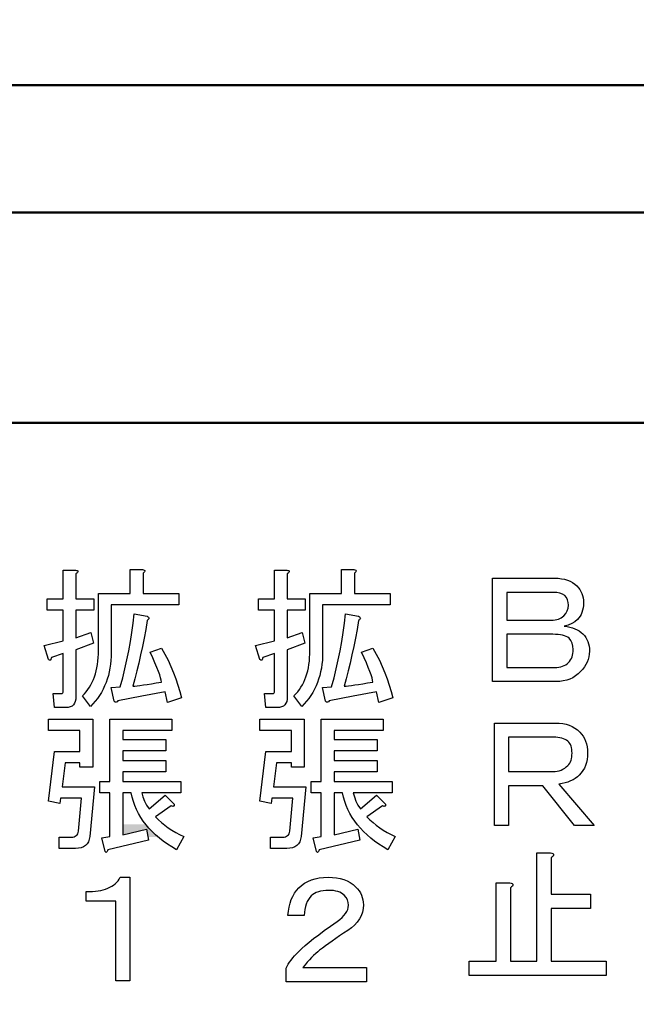
# Model space of a CAD drawing. Units: millimetres. Extents: x 34 to 608, y 2 to 418.
# Drawn here: x 110 to 122, y 152 to 170 of the extents above; entities that cross this region are included whole.
import ezdxf

# ---------------------------------------------------------------- set-up
doc = ezdxf.new("R2010")
doc.units = ezdxf.units.MM
doc.header["$LTSCALE"] = 0.251007
doc.layers.add('NoLayerName_001', color=7, linetype='Continuous')
doc.styles.get("Standard").update_dxf_attribs({"font": 'txt', "bigfont": 'extfont2'})
doc.dimstyles.get("Standard").update_dxf_attribs({"dimtxt": 2.5, "dimasz": 2.5, "dimexe": 1.25, "dimexo": 0.625, "dimtad": 1, "dimzin": 0, "dimdsep": 46, "dimtxsty": 'Standard', "dimcen": 2.5, "dimadec": 0, "dimazin": 0, "dimtfac": 0.75, "dimtmove": 0, "dimatfit": 3, "dimfxl": 1, "dimarcsym": 0})

# ---------------------------------------------------------------- blocks, each defined once
blk = doc.blocks.new('_OPEN30')
at = {"color": 0, "linetype": 'ByBlock', "lineweight": -2}
for p, q in [((-1, 0.267949), (0, 0)), ((0, 0), (-1, -0.267949)), ((0, 0), (-1, 0))]:
    blk.add_line(p, q, dxfattribs=at)
blk = doc.blocks.new('*D11')
at = {"layer": 'Defpoints', "color": 0}
for p in [(39.676, 216.043), (39.676, 168.285), (246.476, 154.706)]:
    blk.add_point(p, dxfattribs=at)
at = {"layer": 'NoLayerName_001', "color": 0, "linetype": 'Continuous', "lineweight": 25}
for p, q in [((39.676, 168.285), (39.676, 219.972)), ((246.476, 154.706), (246.476, 219.972)), ((244.333, 216.043), (41.818, 216.043))]:
    blk.add_line(p, q, dxfattribs=at)
at = {"layer": 'NoLayerName_001', "color": 0, "lineweight": 25, "xscale": 2.142857142857143, "yscale": 2.142857142857143, "zscale": 2.142857142857143}
for p, rotation in [((39.676, 216.043), 180), ((246.476, 216.043), 360)]:
    blk.add_blockref('_OPEN30', p, dxfattribs=dict(at, rotation=rotation))
at = {"layer": 'NoLayerName_001', "color": 0, "lineweight": 25, "insert": (142.177, 219.615), "char_height": 4.2857, "attachment_point": 5}
blk.add_mtext('207', dxfattribs=at)

msp = doc.modelspace()

# ---------------------------------------------------------------- hatches: boundary and pattern name
at = {"layer": 'NoLayerName_001', "linetype": 'Continuous', "lineweight": 25}
h = msp.add_hatch(color=140, dxfattribs=at)
h.dxf.hatch_style = 1
h.paths.add_polyline_path([(112.368, 155.138), (112.424, 155.071), (112.485, 155.007), (112.551, 154.944), (112.601, 154.901), (112.404, 154.901), (112.379, 155.05), (111.924, 154.947), (111.924, 155.147), (112.361, 155.147)])

# ---------------------------------------------------------------- linework, layer by layer
at = {"layer": 'NoLayerName_001', "color": 140, "linetype": 'Continuous', "lineweight": 50}
for p, q in [((165.537, 169.207), (86.814, 169.207)), ((87.426, 166.785), (164.926, 166.785)), ((92.926, 162.785), (159.426, 162.785))]:
    msp.add_line(p, q, dxfattribs=at)
at = {"layer": 'NoLayerName_001', "color": 140, "linetype": 'Continuous', "lineweight": 25}
for p, q in [((112.068, 159.537), (112.068, 159.992)), ((112.068, 159.992), (112.3, 159.992)), ((112.3, 159.992), (112.32, 159.989)), ((116.088, 159.537), (116.088, 159.992)), ((116.088, 159.992), (116.32, 159.992)), ((116.32, 159.992), (116.34, 159.989)), ((110.793, 159.434), (110.793, 159.981)), ((110.793, 159.981), (111.024, 159.981)), ((111.024, 159.981), (111.044, 159.977)), ((111.053, 159.926), (111.035, 159.912)), ((111.035, 159.912), (111.035, 159.434)), ((111.044, 159.977), (111.059, 159.972)), ((111.064, 159.938), (111.053, 159.926)), ((111.059, 159.972), (111.068, 159.966)), ((111.071, 159.949), (111.064, 159.938)), ((111.068, 159.966), (111.072, 159.958)), ((111.072, 159.958), (111.071, 159.949)), ((112.328, 159.937), (112.311, 159.924)), ((112.311, 159.924), (112.311, 159.537)), ((112.32, 159.989), (112.335, 159.984)), ((112.34, 159.95), (112.328, 159.937)), ((112.335, 159.984), (112.344, 159.977)), ((112.347, 159.96), (112.34, 159.95)), ((112.344, 159.977), (112.348, 159.969)), ((112.348, 159.969), (112.347, 159.96)), ((114.813, 159.434), (114.813, 159.981)), ((114.813, 159.981), (115.044, 159.981)), ((115.044, 159.981), (115.064, 159.977)), ((115.073, 159.926), (115.055, 159.912)), ((115.055, 159.912), (115.055, 159.434)), ((115.064, 159.977), (115.079, 159.972)), ((115.084, 159.938), (115.073, 159.926)), ((115.079, 159.972), (115.088, 159.966)), ((115.091, 159.949), (115.084, 159.938)), ((115.088, 159.966), (115.092, 159.958)), ((115.092, 159.958), (115.091, 159.949)), ((116.348, 159.937), (116.331, 159.924)), ((116.331, 159.924), (116.331, 159.537)), ((116.34, 159.989), (116.355, 159.984)), ((116.36, 159.95), (116.348, 159.937)), ((116.355, 159.984), (116.364, 159.977)), ((116.367, 159.96), (116.36, 159.95)), ((116.364, 159.977), (116.368, 159.969)), ((116.368, 159.969), (116.367, 159.96)), ((118.959, 159.828), (120.14, 159.828)), ((118.959, 157.861), (118.959, 159.828)), ((120.14, 159.828), (120.206, 159.826)), ((120.206, 159.826), (120.269, 159.818)), ((120.269, 159.818), (120.327, 159.807)), ((120.327, 159.807), (120.382, 159.791)), ((120.382, 159.791), (120.433, 159.77)), ((120.433, 159.77), (120.48, 159.745)), ((120.48, 159.745), (120.523, 159.714)), ((120.523, 159.714), (120.562, 159.68)), ((120.562, 159.68), (120.591, 159.647)), ((120.591, 159.647), (120.616, 159.613)), ((110.489, 159.219), (110.489, 159.434)), ((110.489, 159.434), (110.793, 159.434)), ((111.035, 159.434), (111.377, 159.434)), ((111.377, 159.434), (111.377, 159.219)), ((111.465, 158.455), (111.465, 159.537)), ((111.465, 159.537), (112.068, 159.537)), ((112.311, 159.537), (112.994, 159.537)), ((112.994, 159.537), (112.994, 159.321)), ((114.509, 159.219), (114.509, 159.434)), ((114.509, 159.434), (114.813, 159.434)), ((115.055, 159.434), (115.397, 159.434)), ((115.397, 159.434), (115.397, 159.219)), ((115.485, 158.455), (115.485, 159.537)), ((115.485, 159.537), (116.088, 159.537)), ((116.331, 159.537), (117.014, 159.537)), ((117.014, 159.537), (117.014, 159.321)), ((119.229, 159.558), (119.229, 159.03)), ((120.117, 159.558), (119.229, 159.558)), ((120.182, 159.554), (120.117, 159.558)), ((120.24, 159.543), (120.182, 159.554)), ((120.29, 159.524), (120.24, 159.543)), ((120.334, 159.497), (120.29, 159.524)), ((120.364, 159.46), (120.334, 159.497)), ((120.385, 159.418), (120.364, 159.46)), ((120.616, 159.613), (120.638, 159.576)), ((120.638, 159.576), (120.656, 159.537)), ((120.656, 159.537), (120.669, 159.496)), ((120.669, 159.496), (120.679, 159.453)), ((120.679, 159.453), (120.685, 159.408)), ((111.707, 159.321), (111.707, 158.42)), ((112.994, 159.321), (111.707, 159.321)), ((115.727, 159.321), (115.727, 158.42)), ((117.014, 159.321), (115.727, 159.321)), ((120.379, 159.207), (120.397, 159.259)), ((120.398, 159.369), (120.385, 159.418)), ((120.397, 159.259), (120.402, 159.315)), ((120.402, 159.315), (120.398, 159.369)), ((120.68, 159.264), (120.671, 159.22)), ((120.685, 159.311), (120.68, 159.264)), ((120.685, 159.408), (120.687, 159.361)), ((120.687, 159.361), (120.685, 159.311)), ((110.793, 159.219), (110.489, 159.219)), ((110.793, 158.637), (110.793, 159.219)), ((111.377, 159.219), (111.035, 159.219)), ((111.035, 159.219), (111.035, 158.694)), ((112.121, 158.973), (112.14, 159.149)), ((112.14, 159.149), (112.391, 159.104)), ((112.391, 159.104), (112.405, 159.095)), ((112.405, 159.095), (112.416, 159.086)), ((112.416, 159.086), (112.423, 159.076)), ((112.423, 159.057), (112.416, 159.046)), ((112.423, 159.076), (112.425, 159.067)), ((112.425, 159.067), (112.423, 159.057)), ((114.813, 159.219), (114.509, 159.219)), ((114.813, 158.637), (114.813, 159.219)), ((115.397, 159.219), (115.055, 159.219)), ((115.055, 159.219), (115.055, 158.694)), ((116.141, 158.973), (116.16, 159.149)), ((116.16, 159.149), (116.411, 159.104)), ((116.411, 159.104), (116.425, 159.095)), ((116.425, 159.095), (116.436, 159.086)), ((116.436, 159.086), (116.443, 159.076)), ((116.443, 159.057), (116.436, 159.046)), ((116.443, 159.076), (116.445, 159.067)), ((116.445, 159.067), (116.443, 159.057)), ((120.211, 159.05), (120.24, 159.062)), ((120.24, 159.062), (120.266, 159.075)), ((120.266, 159.075), (120.29, 159.092)), ((120.29, 159.092), (120.311, 159.11)), ((120.311, 159.11), (120.351, 159.157)), ((120.351, 159.157), (120.379, 159.207)), ((120.6, 159.072), (120.573, 159.042)), ((120.623, 159.105), (120.6, 159.072)), ((120.643, 159.14), (120.623, 159.105)), ((120.659, 159.178), (120.643, 159.14)), ((120.671, 159.22), (120.659, 159.178)), ((112.098, 158.798), (112.121, 158.973)), ((112.391, 159.024), (112.362, 158.855)), ((112.405, 159.035), (112.391, 159.024)), ((112.416, 159.046), (112.405, 159.035)), ((116.118, 158.798), (116.141, 158.973)), ((116.411, 159.024), (116.382, 158.855)), ((116.425, 159.035), (116.411, 159.024)), ((116.436, 159.046), (116.425, 159.035)), ((119.229, 159.03), (120.072, 159.03)), ((120.072, 159.03), (120.111, 159.032)), ((120.111, 159.032), (120.146, 159.035)), ((120.146, 159.035), (120.18, 159.042)), ((120.18, 159.042), (120.211, 159.05)), ((120.398, 158.937), (120.322, 158.917)), ((120.322, 158.917), (120.378, 158.909)), ((120.378, 158.909), (120.43, 158.899)), ((120.465, 158.965), (120.398, 158.937)), ((120.43, 158.899), (120.479, 158.885)), ((120.523, 159), (120.465, 158.965)), ((120.479, 158.885), (120.524, 158.868)), ((120.573, 159.042), (120.523, 159)), ((120.524, 158.868), (120.567, 158.848)), ((111.035, 158.694), (111.32, 158.796)), ((111.32, 158.796), (111.366, 158.591)), ((112.071, 158.623), (112.098, 158.798)), ((112.331, 158.69), (112.299, 158.528)), ((112.362, 158.855), (112.331, 158.69)), ((115.055, 158.694), (115.34, 158.796)), ((115.34, 158.796), (115.386, 158.591)), ((116.091, 158.623), (116.118, 158.798)), ((116.351, 158.69), (116.319, 158.528)), ((116.382, 158.855), (116.351, 158.69)), ((119.229, 158.761), (119.229, 158.131)), ((120.106, 158.761), (119.229, 158.761)), ((120.158, 158.76), (120.106, 158.761)), ((120.206, 158.756), (120.158, 158.76)), ((120.251, 158.751), (120.206, 158.756)), ((120.291, 158.743), (120.251, 158.751)), ((120.327, 158.733), (120.291, 158.743)), ((120.36, 158.72), (120.327, 158.733)), ((120.389, 158.706), (120.36, 158.72)), ((120.414, 158.689), (120.389, 158.706)), ((120.449, 158.645), (120.414, 158.689)), ((120.567, 158.848), (120.606, 158.825)), ((120.606, 158.825), (120.643, 158.798)), ((120.643, 158.798), (120.675, 158.768)), ((120.675, 158.768), (120.705, 158.736)), ((120.705, 158.736), (120.73, 158.701)), ((120.73, 158.701), (120.752, 158.663)), ((110.432, 158.546), (110.793, 158.637)), ((110.511, 158.284), (110.432, 158.546)), ((111.366, 158.591), (111.035, 158.466)), ((112.041, 158.449), (112.071, 158.623)), ((112.299, 158.528), (112.265, 158.369)), ((112.448, 158.42), (112.664, 158.5)), ((112.664, 158.5), (112.727, 158.383)), ((114.452, 158.546), (114.813, 158.637)), ((114.531, 158.284), (114.452, 158.546)), ((115.386, 158.591), (115.055, 158.466)), ((116.061, 158.449), (116.091, 158.623)), ((116.319, 158.528), (116.285, 158.369)), ((116.468, 158.42), (116.684, 158.5)), ((116.684, 158.5), (116.747, 158.383)), ((120.473, 158.595), (120.449, 158.645)), ((120.488, 158.537), (120.473, 158.595)), ((120.493, 158.472), (120.488, 158.537)), ((120.752, 158.663), (120.77, 158.623)), ((120.77, 158.623), (120.783, 158.581)), ((120.783, 158.581), (120.793, 158.536)), ((120.793, 158.536), (120.799, 158.488)), ((110.568, 158.318), (110.565, 158.3)), ((110.793, 158.398), (110.568, 158.318)), ((110.793, 157.68), (110.793, 158.398)), ((111.035, 158.466), (111.035, 157.578)), ((111.454, 158.251), (111.46, 158.317)), ((111.46, 158.317), (111.463, 158.385)), ((111.463, 158.385), (111.465, 158.455)), ((111.706, 158.341), (111.701, 158.265)), ((111.707, 158.42), (111.706, 158.341)), ((112.005, 158.276), (112.041, 158.449)), ((112.265, 158.369), (112.23, 158.214)), ((112.496, 158.314), (112.448, 158.42)), ((112.538, 158.218), (112.496, 158.314)), ((112.727, 158.383), (112.786, 158.266)), ((114.588, 158.318), (114.585, 158.3)), ((114.813, 158.398), (114.588, 158.318)), ((114.813, 157.68), (114.813, 158.398)), ((115.055, 158.466), (115.055, 157.578)), ((115.474, 158.251), (115.48, 158.317)), ((115.48, 158.317), (115.483, 158.385)), ((115.483, 158.385), (115.485, 158.455)), ((115.726, 158.341), (115.721, 158.265)), ((115.727, 158.42), (115.726, 158.341)), ((116.025, 158.276), (116.061, 158.449)), ((116.285, 158.369), (116.25, 158.214)), ((116.516, 158.314), (116.468, 158.42)), ((116.558, 158.218), (116.516, 158.314)), ((116.747, 158.383), (116.806, 158.266)), ((120.458, 158.3), (120.47, 158.33)), ((120.47, 158.33), (120.481, 158.362)), ((120.481, 158.362), (120.488, 158.397)), ((120.488, 158.397), (120.492, 158.433)), ((120.492, 158.433), (120.493, 158.472)), ((120.79, 158.333), (120.777, 158.282)), ((120.798, 158.385), (120.79, 158.333)), ((120.801, 158.438), (120.798, 158.385)), ((120.799, 158.488), (120.801, 158.438)), ((110.522, 158.274), (110.511, 158.284)), ((110.532, 158.269), (110.522, 158.274)), ((110.541, 158.267), (110.532, 158.269)), ((110.548, 158.269), (110.541, 158.267)), ((110.555, 158.276), (110.548, 158.269)), ((110.56, 158.286), (110.555, 158.276)), ((110.565, 158.3), (110.56, 158.286)), ((111.422, 158.066), (111.435, 158.126)), ((111.435, 158.126), (111.446, 158.187)), ((111.446, 158.187), (111.454, 158.251)), ((111.693, 158.19), (111.682, 158.116)), ((111.701, 158.265), (111.693, 158.19)), ((111.967, 158.103), (112.005, 158.276)), ((112.23, 158.214), (112.194, 158.063)), ((112.574, 158.132), (112.538, 158.218)), ((112.604, 158.056), (112.574, 158.132)), ((112.786, 158.266), (112.839, 158.148)), ((112.839, 158.148), (112.889, 158.03)), ((114.542, 158.274), (114.531, 158.284)), ((114.552, 158.269), (114.542, 158.274)), ((114.561, 158.267), (114.552, 158.269)), ((114.568, 158.269), (114.561, 158.267)), ((114.575, 158.276), (114.568, 158.269)), ((114.58, 158.286), (114.575, 158.276)), ((114.585, 158.3), (114.58, 158.286)), ((115.442, 158.066), (115.455, 158.126)), ((115.455, 158.126), (115.466, 158.187)), ((115.466, 158.187), (115.474, 158.251)), ((115.713, 158.19), (115.702, 158.116)), ((115.721, 158.265), (115.713, 158.19)), ((115.987, 158.103), (116.025, 158.276)), ((116.25, 158.214), (116.214, 158.063)), ((116.594, 158.132), (116.558, 158.218)), ((116.624, 158.056), (116.594, 158.132)), ((116.806, 158.266), (116.859, 158.148)), ((116.859, 158.148), (116.909, 158.03)), ((119.229, 158.131), (120.14, 158.131)), ((120.14, 158.131), (120.181, 158.132)), ((120.181, 158.132), (120.221, 158.137)), ((120.221, 158.137), (120.257, 158.143)), ((120.257, 158.143), (120.291, 158.153)), ((120.291, 158.153), (120.322, 158.166)), ((120.322, 158.166), (120.352, 158.182)), ((120.352, 158.182), (120.378, 158.2)), ((120.378, 158.2), (120.402, 158.222)), ((120.402, 158.222), (120.424, 158.246)), ((120.424, 158.246), (120.442, 158.272)), ((120.442, 158.272), (120.458, 158.3)), ((120.705, 158.139), (120.67, 158.094)), ((120.734, 158.185), (120.705, 158.139)), ((120.758, 158.233), (120.734, 158.185)), ((120.777, 158.282), (120.758, 158.233)), ((111.369, 157.9), (111.389, 157.953)), ((111.389, 157.953), (111.406, 158.009)), ((111.406, 158.009), (111.422, 158.066)), ((111.651, 157.976), (111.631, 157.908)), ((111.668, 158.045), (111.651, 157.976)), ((111.682, 158.116), (111.668, 158.045)), ((111.878, 157.76), (111.924, 157.931)), ((111.924, 157.931), (111.967, 158.103)), ((112.194, 158.063), (112.157, 157.915)), ((112.628, 157.99), (112.604, 158.056)), ((112.646, 157.934), (112.628, 157.99)), ((112.658, 157.887), (112.646, 157.934)), ((112.889, 158.03), (112.934, 157.912)), ((115.389, 157.9), (115.409, 157.953)), ((115.409, 157.953), (115.426, 158.009)), ((115.426, 158.009), (115.442, 158.066)), ((115.671, 157.976), (115.651, 157.908)), ((115.688, 158.045), (115.671, 157.976)), ((115.702, 158.116), (115.688, 158.045)), ((115.898, 157.76), (115.944, 157.931)), ((115.944, 157.931), (115.987, 158.103)), ((116.214, 158.063), (116.177, 157.915)), ((116.648, 157.99), (116.624, 158.056)), ((116.666, 157.934), (116.648, 157.99)), ((116.678, 157.887), (116.666, 157.934)), ((116.909, 158.03), (116.954, 157.912)), ((120.484, 157.935), (120.428, 157.909)), ((120.537, 157.968), (120.484, 157.935)), ((120.585, 158.007), (120.537, 157.968)), ((120.63, 158.051), (120.585, 158.007)), ((120.67, 158.094), (120.63, 158.051)), ((111.264, 157.71), (111.293, 157.754)), ((111.293, 157.754), (111.321, 157.801)), ((111.321, 157.801), (111.346, 157.85)), ((111.346, 157.85), (111.369, 157.9)), ((111.581, 157.778), (111.552, 157.716)), ((111.608, 157.842), (111.581, 157.778)), ((111.631, 157.908), (111.608, 157.842)), ((111.707, 157.748), (111.878, 157.76)), ((111.764, 157.486), (111.707, 157.748)), ((112.157, 157.915), (112.117, 157.771)), ((112.117, 157.771), (112.153, 157.775)), ((112.153, 157.775), (112.198, 157.78)), ((112.198, 157.78), (112.253, 157.788)), ((112.253, 157.788), (112.317, 157.797)), ((112.317, 157.797), (112.389, 157.807)), ((112.389, 157.807), (112.472, 157.82)), ((112.472, 157.82), (112.563, 157.835)), ((112.563, 157.835), (112.664, 157.851)), ((112.664, 157.851), (112.658, 157.887)), ((112.934, 157.912), (112.974, 157.793)), ((112.974, 157.793), (113.009, 157.674)), ((115.284, 157.71), (115.313, 157.754)), ((115.313, 157.754), (115.341, 157.801)), ((115.341, 157.801), (115.366, 157.85)), ((115.366, 157.85), (115.389, 157.9)), ((115.601, 157.778), (115.572, 157.716)), ((115.628, 157.842), (115.601, 157.778)), ((115.651, 157.908), (115.628, 157.842)), ((115.727, 157.748), (115.898, 157.76)), ((115.784, 157.486), (115.727, 157.748)), ((116.177, 157.915), (116.137, 157.771)), ((116.137, 157.771), (116.173, 157.775)), ((116.173, 157.775), (116.218, 157.78)), ((116.218, 157.78), (116.273, 157.788)), ((116.273, 157.788), (116.337, 157.797)), ((116.337, 157.797), (116.409, 157.807)), ((116.409, 157.807), (116.492, 157.82)), ((116.492, 157.82), (116.583, 157.835)), ((116.583, 157.835), (116.684, 157.851)), ((116.684, 157.851), (116.678, 157.887)), ((116.954, 157.912), (116.994, 157.793)), ((116.994, 157.793), (117.029, 157.674)), ((120.163, 157.861), (118.959, 157.861)), ((120.235, 157.864), (120.163, 157.861)), ((120.303, 157.873), (120.235, 157.864)), ((120.368, 157.888), (120.303, 157.873)), ((120.428, 157.909), (120.368, 157.888)), ((110.625, 157.365), (110.602, 157.634)), ((110.602, 157.634), (110.762, 157.634)), ((110.762, 157.634), (110.775, 157.637)), ((110.775, 157.637), (110.785, 157.646)), ((110.785, 157.646), (110.791, 157.66)), ((110.791, 157.66), (110.793, 157.68)), ((111.035, 157.578), (111.032, 157.528)), ((111.161, 157.589), (111.197, 157.627)), ((111.309, 157.384), (111.161, 157.589)), ((111.197, 157.627), (111.232, 157.667)), ((111.232, 157.667), (111.264, 157.71)), ((111.483, 157.598), (111.444, 157.542)), ((111.519, 157.656), (111.483, 157.598)), ((111.552, 157.716), (111.519, 157.656)), ((112.285, 157.586), (111.833, 157.498)), ((112.732, 157.669), (112.285, 157.586)), ((112.778, 157.464), (112.732, 157.669)), ((113.009, 157.674), (113.04, 157.555)), ((114.645, 157.365), (114.622, 157.634)), ((114.622, 157.634), (114.782, 157.634)), ((114.782, 157.634), (114.795, 157.637)), ((114.795, 157.637), (114.805, 157.646)), ((114.805, 157.646), (114.811, 157.66)), ((114.811, 157.66), (114.813, 157.68)), ((115.055, 157.578), (115.052, 157.528)), ((115.181, 157.589), (115.217, 157.627)), ((115.329, 157.384), (115.181, 157.589)), ((115.217, 157.627), (115.252, 157.667)), ((115.252, 157.667), (115.284, 157.71)), ((115.503, 157.598), (115.464, 157.542)), ((115.539, 157.656), (115.503, 157.598)), ((115.572, 157.716), (115.539, 157.656)), ((116.305, 157.586), (115.853, 157.498)), ((116.752, 157.669), (116.305, 157.586)), ((116.798, 157.464), (116.752, 157.669)), ((117.029, 157.674), (117.06, 157.555)), ((110.887, 157.368), (110.842, 157.365)), ((110.926, 157.378), (110.887, 157.368)), ((110.96, 157.395), (110.926, 157.378)), ((110.987, 157.418), (110.96, 157.395)), ((111.008, 157.448), (110.987, 157.418)), ((111.023, 157.485), (111.008, 157.448)), ((111.032, 157.528), (111.023, 157.485)), ((111.357, 157.435), (111.309, 157.384)), ((111.402, 157.487), (111.357, 157.435)), ((111.444, 157.542), (111.402, 157.487)), ((111.781, 157.47), (111.764, 157.486)), ((111.798, 157.467), (111.781, 157.47)), ((111.816, 157.476), (111.798, 157.467)), ((111.833, 157.498), (111.816, 157.476)), ((113.04, 157.555), (112.778, 157.464)), ((114.907, 157.368), (114.862, 157.365)), ((114.946, 157.378), (114.907, 157.368)), ((114.98, 157.395), (114.946, 157.378)), ((115.007, 157.418), (114.98, 157.395)), ((115.028, 157.448), (115.007, 157.418)), ((115.043, 157.485), (115.028, 157.448)), ((115.052, 157.528), (115.043, 157.485)), ((115.377, 157.435), (115.329, 157.384)), ((115.422, 157.487), (115.377, 157.435)), ((115.464, 157.542), (115.422, 157.487)), ((115.801, 157.47), (115.784, 157.486)), ((115.818, 157.467), (115.801, 157.47)), ((115.836, 157.476), (115.818, 157.467)), ((115.853, 157.498), (115.836, 157.476)), ((117.06, 157.555), (116.798, 157.464)), ((110.842, 157.365), (110.625, 157.365)), ((114.862, 157.365), (114.645, 157.365)), ((110.511, 156.93), (110.511, 157.145)), ((110.511, 157.145), (111.354, 157.145)), ((111.354, 157.145), (111.354, 156.234)), ((111.681, 155.961), (111.681, 157.145)), ((111.681, 157.145), (112.858, 157.145)), ((112.858, 157.145), (112.858, 156.93)), ((114.531, 156.93), (114.531, 157.145)), ((114.531, 157.145), (115.374, 157.145)), ((115.374, 157.145), (115.374, 156.234)), ((115.701, 155.961), (115.701, 157.145)), ((115.701, 157.145), (116.878, 157.145)), ((116.878, 157.145), (116.878, 156.93)), ((118.994, 157.072), (120.152, 157.072)), ((118.994, 155.124), (118.994, 157.072)), ((120.152, 157.072), (120.224, 157.069)), ((120.224, 157.069), (120.292, 157.061)), ((120.292, 157.061), (120.356, 157.048)), ((120.356, 157.048), (120.416, 157.029)), ((120.416, 157.029), (120.473, 157.005)), ((120.473, 157.005), (120.525, 156.976)), ((111.112, 156.93), (110.511, 156.93)), ((111.112, 156.53), (111.112, 156.93)), ((112.858, 156.93), (111.924, 156.93)), ((111.924, 156.93), (111.924, 156.758)), ((115.132, 156.93), (114.531, 156.93)), ((115.132, 156.53), (115.132, 156.93)), ((116.878, 156.93), (115.944, 156.93)), ((115.944, 156.93), (115.944, 156.758)), ((120.525, 156.976), (120.574, 156.941)), ((120.574, 156.941), (120.619, 156.901)), ((120.619, 156.901), (120.653, 156.862)), ((120.653, 156.862), (120.683, 156.82)), ((120.683, 156.82), (120.709, 156.776)), ((111.924, 156.758), (112.744, 156.758)), ((112.744, 156.758), (112.744, 156.542)), ((115.944, 156.758), (116.764, 156.758)), ((116.764, 156.758), (116.764, 156.542)), ((119.263, 156.802), (119.263, 156.149)), ((120.117, 156.802), (119.263, 156.802)), ((120.162, 156.801), (120.117, 156.802)), ((120.203, 156.798), (120.162, 156.801)), ((120.241, 156.792), (120.203, 156.798)), ((120.277, 156.784), (120.241, 156.792)), ((120.31, 156.774), (120.277, 156.784)), ((120.34, 156.762), (120.31, 156.774)), ((120.367, 156.747), (120.34, 156.762)), ((120.391, 156.73), (120.367, 156.747)), ((120.409, 156.709), (120.391, 156.73)), ((120.426, 156.686), (120.409, 156.709)), ((120.439, 156.661), (120.426, 156.686)), ((120.451, 156.634), (120.439, 156.661)), ((120.459, 156.604), (120.451, 156.634)), ((120.709, 156.776), (120.729, 156.727)), ((120.729, 156.727), (120.746, 156.676)), ((120.746, 156.676), (120.757, 156.621)), ((120.757, 156.621), (120.764, 156.564)), ((110.511, 155.585), (110.625, 156.53)), ((110.625, 156.53), (111.112, 156.53)), ((112.744, 156.542), (111.924, 156.542)), ((111.924, 156.542), (111.924, 156.359)), ((114.531, 155.585), (114.645, 156.53)), ((114.645, 156.53), (115.132, 156.53)), ((116.764, 156.542), (115.944, 156.542)), ((115.944, 156.542), (115.944, 156.359)), ((120.465, 156.572), (120.459, 156.604)), ((120.469, 156.538), (120.465, 156.572)), ((120.465, 156.428), (120.469, 156.464)), ((120.47, 156.502), (120.469, 156.538)), ((120.469, 156.464), (120.47, 156.502)), ((120.764, 156.439), (120.756, 156.378)), ((120.764, 156.564), (120.767, 156.502)), ((120.767, 156.502), (120.764, 156.439)), ((110.83, 156.315), (110.773, 155.858)), ((111.112, 156.315), (110.83, 156.315)), ((111.112, 156.234), (111.112, 156.315)), ((111.924, 156.359), (112.744, 156.359)), ((112.744, 156.359), (112.744, 156.144)), ((114.85, 156.315), (114.793, 155.858)), ((115.132, 156.315), (114.85, 156.315)), ((115.132, 156.234), (115.132, 156.315)), ((115.944, 156.359), (116.764, 156.359)), ((116.764, 156.359), (116.764, 156.144)), ((120.361, 156.237), (120.391, 156.263)), ((120.391, 156.263), (120.409, 156.284)), ((120.409, 156.284), (120.426, 156.308)), ((120.426, 156.308), (120.439, 156.334)), ((120.439, 156.334), (120.451, 156.363)), ((120.451, 156.363), (120.459, 156.394)), ((120.459, 156.394), (120.465, 156.428)), ((120.727, 156.266), (120.704, 156.215)), ((120.744, 156.32), (120.727, 156.266)), ((120.756, 156.378), (120.744, 156.32)), ((111.354, 156.234), (111.112, 156.234)), ((112.744, 156.144), (111.924, 156.144)), ((111.924, 156.144), (111.924, 155.961)), ((115.374, 156.234), (115.132, 156.234)), ((116.764, 156.144), (115.944, 156.144)), ((115.944, 156.144), (115.944, 155.961)), ((119.263, 156.149), (120.106, 156.149)), ((120.106, 156.149), (120.148, 156.151)), ((120.148, 156.151), (120.188, 156.156)), ((120.188, 156.156), (120.226, 156.165)), ((120.226, 156.165), (120.262, 156.178)), ((120.262, 156.178), (120.298, 156.194)), ((120.298, 156.194), (120.33, 156.213)), ((120.33, 156.213), (120.361, 156.237)), ((120.607, 156.081), (120.571, 156.049)), ((120.645, 156.122), (120.607, 156.081)), ((120.677, 156.167), (120.645, 156.122)), ((120.704, 156.215), (120.677, 156.167)), ((111.491, 155.745), (111.491, 155.961)), ((111.491, 155.961), (111.681, 155.961)), ((111.924, 155.961), (113.028, 155.961)), ((113.028, 155.961), (113.028, 155.745)), ((115.511, 155.745), (115.511, 155.961)), ((115.511, 155.961), (115.701, 155.961)), ((115.944, 155.961), (117.048, 155.961)), ((117.048, 155.961), (117.048, 155.745)), ((119.912, 155.88), (119.263, 155.88)), ((119.263, 155.88), (119.263, 155.124)), ((120.516, 155.124), (119.912, 155.88)), ((120.281, 155.92), (120.22, 155.91)), ((120.22, 155.91), (120.892, 155.124)), ((120.338, 155.934), (120.281, 155.92)), ((120.392, 155.95), (120.338, 155.934)), ((120.442, 155.97), (120.392, 155.95)), ((120.489, 155.993), (120.442, 155.97)), ((120.532, 156.019), (120.489, 155.993)), ((120.571, 156.049), (120.532, 156.019)), ((110.773, 155.858), (111.388, 155.858)), ((111.388, 155.858), (111.297, 154.913)), ((111.681, 155.745), (111.491, 155.745)), ((111.681, 154.913), (111.681, 155.745)), ((112.083, 155.745), (111.924, 155.745)), ((111.924, 155.745), (111.924, 154.947)), ((112.103, 155.662), (112.083, 155.745)), ((113.028, 155.745), (112.288, 155.745)), ((112.288, 155.745), (112.31, 155.666)), ((112.425, 155.437), (112.732, 155.699)), ((112.732, 155.699), (112.903, 155.528)), ((114.793, 155.858), (115.408, 155.858)), ((115.408, 155.858), (115.317, 154.913)), ((115.701, 155.745), (115.511, 155.745)), ((115.701, 154.913), (115.701, 155.745)), ((116.103, 155.745), (115.944, 155.745)), ((115.944, 155.745), (115.944, 154.947)), ((116.123, 155.662), (116.103, 155.745)), ((117.048, 155.745), (116.308, 155.745)), ((116.308, 155.745), (116.33, 155.666)), ((116.445, 155.437), (116.752, 155.699)), ((116.752, 155.699), (116.923, 155.528)), ((110.728, 155.539), (110.511, 155.585)), ((110.739, 155.643), (110.728, 155.539)), ((111.138, 155.643), (110.739, 155.643)), ((111.081, 155.015), (111.138, 155.643)), ((112.127, 155.581), (112.103, 155.662)), ((112.155, 155.502), (112.127, 155.581)), ((112.189, 155.425), (112.155, 155.502)), ((112.31, 155.666), (112.34, 155.588)), ((112.34, 155.588), (112.378, 155.512)), ((112.378, 155.512), (112.425, 155.437)), ((112.901, 155.496), (112.895, 155.491)), ((112.904, 155.504), (112.901, 155.496)), ((112.903, 155.528), (112.905, 155.515)), ((112.905, 155.515), (112.904, 155.504)), ((114.748, 155.539), (114.531, 155.585)), ((114.759, 155.643), (114.748, 155.539)), ((115.158, 155.643), (114.759, 155.643)), ((115.101, 155.015), (115.158, 155.643)), ((116.147, 155.581), (116.123, 155.662)), ((116.175, 155.502), (116.147, 155.581)), ((116.209, 155.425), (116.175, 155.502)), ((116.33, 155.666), (116.36, 155.588)), ((116.36, 155.588), (116.398, 155.512)), ((116.398, 155.512), (116.445, 155.437)), ((116.921, 155.496), (116.915, 155.491)), ((116.924, 155.504), (116.921, 155.496)), ((116.923, 155.528), (116.925, 155.515)), ((116.925, 155.515), (116.924, 155.504)), ((112.227, 155.35), (112.189, 155.425)), ((112.269, 155.278), (112.227, 155.35)), ((112.846, 155.494), (112.55, 155.289)), ((112.862, 155.489), (112.846, 155.494)), ((112.875, 155.487), (112.862, 155.489)), ((112.886, 155.488), (112.875, 155.487)), ((112.895, 155.491), (112.886, 155.488)), ((116.247, 155.35), (116.209, 155.425)), ((116.289, 155.278), (116.247, 155.35)), ((116.866, 155.494), (116.57, 155.289)), ((116.882, 155.489), (116.866, 155.494)), ((116.895, 155.487), (116.882, 155.489)), ((116.906, 155.488), (116.895, 155.487)), ((116.915, 155.491), (116.906, 155.488)), ((112.316, 155.207), (112.269, 155.278)), ((112.368, 155.138), (112.316, 155.207)), ((112.424, 155.071), (112.368, 155.138)), ((112.55, 155.289), (112.606, 155.233)), ((112.606, 155.233), (112.665, 155.18)), ((112.665, 155.18), (112.727, 155.129)), ((112.727, 155.129), (112.792, 155.081)), ((116.336, 155.207), (116.289, 155.278)), ((116.388, 155.138), (116.336, 155.207)), ((116.444, 155.071), (116.388, 155.138)), ((116.57, 155.289), (116.626, 155.233)), ((116.626, 155.233), (116.685, 155.18)), ((116.685, 155.18), (116.747, 155.129)), ((116.747, 155.129), (116.812, 155.081)), ((119.263, 155.124), (118.994, 155.124)), ((120.892, 155.124), (120.516, 155.124)), ((111.041, 154.93), (111.056, 154.946)), ((111.056, 154.946), (111.068, 154.966)), ((111.068, 154.966), (111.076, 154.989)), ((111.076, 154.989), (111.081, 155.015)), ((111.924, 154.947), (112.379, 155.05)), ((112.379, 155.05), (112.413, 154.845)), ((112.485, 155.007), (112.424, 155.071)), ((112.551, 154.944), (112.485, 155.007)), ((112.621, 154.884), (112.551, 154.944)), ((112.792, 155.081), (112.861, 155.035)), ((112.861, 155.035), (112.932, 154.992)), ((112.932, 154.992), (113.007, 154.951)), ((113.007, 154.951), (113.085, 154.913)), ((115.061, 154.93), (115.076, 154.946)), ((115.076, 154.946), (115.088, 154.966)), ((115.088, 154.966), (115.096, 154.989)), ((115.096, 154.989), (115.101, 155.015)), ((115.944, 154.947), (116.399, 155.05)), ((116.399, 155.05), (116.433, 154.845)), ((116.505, 155.007), (116.444, 155.071)), ((116.571, 154.944), (116.505, 155.007)), ((116.641, 154.884), (116.571, 154.944)), ((116.812, 155.081), (116.881, 155.035)), ((116.881, 155.035), (116.952, 154.992)), ((116.952, 154.992), (117.027, 154.951)), ((117.027, 154.951), (117.105, 154.913)), ((110.716, 154.686), (110.716, 154.901)), ((110.716, 154.901), (110.944, 154.901)), ((110.944, 154.901), (110.974, 154.903)), ((110.974, 154.903), (111, 154.909)), ((111, 154.909), (111.022, 154.917)), ((111.022, 154.917), (111.041, 154.93)), ((111.248, 154.774), (111.217, 154.743)), ((111.271, 154.814), (111.248, 154.774)), ((111.288, 154.86), (111.271, 154.814)), ((111.297, 154.913), (111.288, 154.86)), ((111.525, 154.89), (111.681, 154.913)), ((111.593, 154.628), (111.525, 154.89)), ((112.413, 154.845), (111.639, 154.662)), ((112.696, 154.826), (112.621, 154.884)), ((112.776, 154.769), (112.696, 154.826)), ((112.86, 154.715), (112.776, 154.769)), ((113.085, 154.913), (112.949, 154.662)), ((114.736, 154.686), (114.736, 154.901)), ((114.736, 154.901), (114.964, 154.901)), ((114.964, 154.901), (114.994, 154.903)), ((114.994, 154.903), (115.02, 154.909)), ((115.02, 154.909), (115.042, 154.917)), ((115.042, 154.917), (115.061, 154.93)), ((115.268, 154.774), (115.237, 154.743)), ((115.291, 154.814), (115.268, 154.774)), ((115.308, 154.86), (115.291, 154.814)), ((115.317, 154.913), (115.308, 154.86)), ((115.545, 154.89), (115.701, 154.913)), ((115.613, 154.628), (115.545, 154.89)), ((116.433, 154.845), (115.659, 154.662)), ((116.716, 154.826), (116.641, 154.884)), ((116.796, 154.769), (116.716, 154.826)), ((116.88, 154.715), (116.796, 154.769)), ((117.105, 154.913), (116.969, 154.662)), ((111.024, 154.686), (110.716, 154.686)), ((111.083, 154.689), (111.024, 154.686)), ((111.135, 154.7), (111.083, 154.689)), ((111.18, 154.718), (111.135, 154.7)), ((111.217, 154.743), (111.18, 154.718)), ((111.599, 154.619), (111.593, 154.628)), ((111.605, 154.613), (111.599, 154.619)), ((111.611, 154.612), (111.605, 154.613)), ((111.616, 154.614), (111.611, 154.612)), ((111.622, 154.62), (111.616, 154.614)), ((111.628, 154.63), (111.622, 154.62)), ((111.633, 154.644), (111.628, 154.63)), ((111.639, 154.662), (111.633, 154.644)), ((112.949, 154.662), (112.86, 154.715)), ((115.044, 154.686), (114.736, 154.686)), ((115.103, 154.689), (115.044, 154.686)), ((115.155, 154.7), (115.103, 154.689)), ((115.2, 154.718), (115.155, 154.7)), ((115.237, 154.743), (115.2, 154.718)), ((115.619, 154.619), (115.613, 154.628)), ((115.625, 154.613), (115.619, 154.619)), ((115.631, 154.612), (115.625, 154.613)), ((115.636, 154.614), (115.631, 154.612)), ((115.642, 154.62), (115.636, 154.614)), ((115.648, 154.63), (115.642, 154.62)), ((115.653, 154.644), (115.648, 154.63)), ((115.659, 154.662), (115.653, 154.644)), ((116.969, 154.662), (116.88, 154.715)), ((119.802, 152.539), (119.802, 154.601)), ((119.802, 154.601), (120.06, 154.601)), ((120.06, 154.601), (120.085, 154.595)), ((120.085, 154.595), (120.104, 154.587)), ((120.104, 154.587), (120.115, 154.577)), ((120.115, 154.577), (120.12, 154.567)), ((120.12, 154.567), (120.118, 154.554)), ((120.094, 154.526), (120.072, 154.51)), ((120.072, 154.51), (120.072, 153.815)), ((120.109, 154.541), (120.094, 154.526)), ((120.118, 154.554), (120.109, 154.541)), ((111.751, 153.99), (111.782, 154.015)), ((111.782, 154.015), (111.81, 154.043)), ((111.81, 154.043), (111.835, 154.072)), ((111.835, 154.072), (111.858, 154.104)), ((111.858, 154.104), (111.878, 154.139)), ((111.878, 154.139), (112.06, 154.139)), ((112.06, 154.139), (112.06, 152.168)), ((115.325, 153.982), (115.383, 154.024)), ((115.383, 154.024), (115.446, 154.059)), ((115.446, 154.059), (115.514, 154.088)), ((115.514, 154.088), (115.586, 154.11)), ((115.586, 154.11), (115.662, 154.126)), ((115.662, 154.126), (115.744, 154.136)), ((115.744, 154.136), (115.83, 154.139)), ((115.83, 154.139), (115.913, 154.136)), ((115.913, 154.136), (115.99, 154.127)), ((115.99, 154.127), (116.063, 154.113)), ((116.063, 154.113), (116.132, 154.093)), ((116.132, 154.093), (116.195, 154.068)), ((116.195, 154.068), (116.252, 154.036)), ((116.252, 154.036), (116.306, 153.999)), ((116.306, 153.999), (116.354, 153.957)), ((119.028, 152.539), (119.028, 154.031)), ((119.028, 154.031), (119.286, 154.031)), ((119.286, 154.031), (119.311, 154.025)), ((119.311, 154.025), (119.329, 154.017)), ((119.329, 154.017), (119.341, 154.008)), ((119.341, 154.008), (119.346, 153.997)), ((119.346, 153.997), (119.344, 153.985)), ((111.229, 153.683), (111.229, 153.866)), ((111.229, 153.866), (111.29, 153.865)), ((111.29, 153.865), (111.349, 153.867)), ((111.349, 153.867), (111.404, 153.872)), ((111.404, 153.872), (111.458, 153.878)), ((111.458, 153.878), (111.508, 153.887)), ((111.508, 153.887), (111.555, 153.898)), ((111.555, 153.898), (111.6, 153.912)), ((111.6, 153.912), (111.642, 153.928)), ((111.642, 153.928), (111.681, 153.947)), ((111.681, 153.947), (111.717, 153.967)), ((111.717, 153.967), (111.751, 153.99)), ((115.157, 153.775), (115.191, 153.833)), ((115.191, 153.833), (115.229, 153.886)), ((115.229, 153.886), (115.272, 153.934)), ((115.272, 153.934), (115.325, 153.982)), ((115.538, 153.81), (115.511, 153.786)), ((115.57, 153.831), (115.538, 153.81)), ((115.605, 153.848), (115.57, 153.831)), ((115.645, 153.863), (115.605, 153.848)), ((115.688, 153.874), (115.645, 153.863)), ((115.735, 153.882), (115.688, 153.874)), ((115.786, 153.887), (115.735, 153.882)), ((115.841, 153.888), (115.786, 153.887)), ((115.89, 153.887), (115.841, 153.888)), ((115.936, 153.883), (115.89, 153.887)), ((115.979, 153.876), (115.936, 153.883)), ((116.018, 153.866), (115.979, 153.876)), ((116.053, 153.853), (116.018, 153.866)), ((116.085, 153.837), (116.053, 153.853)), ((116.113, 153.819), (116.085, 153.837)), ((116.137, 153.797), (116.113, 153.819)), ((116.354, 153.957), (116.388, 153.919)), ((116.388, 153.919), (116.419, 153.88)), ((116.419, 153.88), (116.444, 153.839)), ((116.444, 153.839), (116.465, 153.797)), ((119.32, 153.957), (119.297, 153.94)), ((119.297, 153.94), (119.297, 152.539)), ((119.335, 153.971), (119.32, 153.957)), ((119.344, 153.985), (119.335, 153.971)), ((120.072, 153.815), (120.824, 153.815)), ((120.824, 153.815), (120.824, 153.545)), ((111.791, 153.683), (111.229, 153.683)), ((111.791, 152.168), (111.791, 153.683)), ((115.088, 153.571), (115.106, 153.644)), ((115.106, 153.644), (115.129, 153.712)), ((115.129, 153.712), (115.157, 153.775)), ((115.414, 153.629), (115.399, 153.58)), ((115.433, 153.674), (115.414, 153.629)), ((115.455, 153.715), (115.433, 153.674)), ((115.481, 153.752), (115.455, 153.715)), ((115.511, 153.786), (115.481, 153.752)), ((116.172, 153.755), (116.137, 153.797)), ((116.197, 153.709), (116.172, 153.755)), ((116.212, 153.658), (116.197, 153.709)), ((116.217, 153.604), (116.212, 153.658)), ((116.465, 153.797), (116.481, 153.754)), ((116.481, 153.754), (116.492, 153.709)), ((116.492, 153.709), (116.5, 153.663)), ((116.5, 153.663), (116.502, 153.615)), ((115.067, 153.41), (115.075, 153.493)), ((115.075, 153.493), (115.088, 153.571)), ((115.379, 153.471), (115.374, 153.41)), ((115.387, 153.527), (115.379, 153.471)), ((115.399, 153.58), (115.387, 153.527)), ((116.133, 153.409), (116.163, 153.447)), ((116.163, 153.447), (116.187, 153.485)), ((116.187, 153.485), (116.204, 153.525)), ((116.204, 153.525), (116.214, 153.564)), ((116.214, 153.564), (116.217, 153.604)), ((116.483, 153.473), (116.46, 153.407)), ((116.497, 153.542), (116.483, 153.473)), ((116.502, 153.615), (116.497, 153.542)), ((120.824, 153.545), (120.072, 153.545)), ((120.072, 153.545), (120.072, 152.539)), ((115.374, 153.41), (115.067, 153.41)), ((115.874, 153.207), (116.001, 153.296)), ((116.001, 153.296), (116.051, 153.333)), ((116.051, 153.333), (116.095, 153.371)), ((116.095, 153.371), (116.133, 153.409)), ((116.386, 153.285), (116.335, 153.229)), ((116.428, 153.345), (116.386, 153.285)), ((116.46, 153.407), (116.428, 153.345)), ((115.653, 153.045), (115.758, 153.124)), ((115.758, 153.124), (115.874, 153.207)), ((116.125, 153.072), (116.048, 153.021)), ((116.206, 153.125), (116.125, 153.072)), ((116.275, 153.175), (116.206, 153.125)), ((116.335, 153.229), (116.275, 153.175)), ((115.394, 152.839), (115.47, 152.903)), ((115.47, 152.903), (115.556, 152.972)), ((115.556, 152.972), (115.653, 153.045)), ((115.842, 152.877), (115.781, 152.832)), ((115.907, 152.923), (115.842, 152.877)), ((115.976, 152.971), (115.907, 152.923)), ((116.048, 153.021), (115.976, 152.971)), ((115.193, 152.643), (115.231, 152.684)), ((115.231, 152.684), (115.272, 152.727)), ((115.272, 152.727), (115.328, 152.78)), ((115.328, 152.78), (115.394, 152.839)), ((115.595, 152.686), (115.556, 152.649)), ((115.633, 152.719), (115.595, 152.686)), ((115.67, 152.749), (115.633, 152.719)), ((115.723, 152.79), (115.67, 152.749)), ((115.781, 152.832), (115.723, 152.79)), ((115.073, 152.483), (115.098, 152.522)), ((115.098, 152.522), (115.127, 152.562)), ((115.127, 152.562), (115.158, 152.602)), ((115.158, 152.602), (115.193, 152.643)), ((115.435, 152.521), (115.394, 152.471)), ((115.476, 152.567), (115.435, 152.521)), ((115.517, 152.61), (115.476, 152.567)), ((115.556, 152.649), (115.517, 152.61)), ((118.511, 152.27), (118.511, 152.539)), ((118.511, 152.539), (119.028, 152.539)), ((119.297, 152.539), (119.802, 152.539)), ((120.072, 152.539), (121.12, 152.539)), ((121.12, 152.539), (121.12, 152.27)), ((115.032, 152.408), (115.051, 152.445)), ((115.032, 152.149), (115.032, 152.408)), ((115.051, 152.445), (115.073, 152.483)), ((115.394, 152.471), (115.351, 152.419)), ((115.351, 152.419), (116.559, 152.419)), ((116.559, 152.419), (116.559, 152.149)), ((112.06, 152.168), (111.791, 152.168)), ((116.559, 152.149), (115.032, 152.149)), ((121.12, 152.27), (118.511, 152.27))]:
    msp.add_line(p, q, dxfattribs=at)

# ---------------------------------------------------------------- dimensions: what is measured, and where the dimension line sits
at = {"layer": 'NoLayerName_001', "color": 7, "linetype": 'Continuous', "lineweight": 25}
dim = msp.add_linear_dim(base=(39.676, 216.043), p1=(246.476, 154.706), p2=(39.676, 168.285), angle=180, text='207', dimstyle='Standard', override={"dimtxt": 4.285714, "dimasz": 2.142857, "dimexe": 3.928571, "dimexo": 0, "dimgap": 1.428571, "dimdec": 1, "dimzin": 8, "dimblk": 'OPEN30', "dimclrd": 0, "dimclre": 0, "dimclrt": 0, "dimtp": 0, "dimtm": 0, "dimlwd": 25, "dimlwe": 25}, dxfattribs=at)
dim.commit()
dim.dimension.update_dxf_attribs({"geometry": '*D11', "text_midpoint": (142.177, 216.043), "dimtype": 160})

# ---------------------------------------------------------------- leaders
at = {"layer": 'NoLayerName_001', "color": 7, "linetype": 'Continuous', "lineweight": 25, "annotation_type": 0, "has_hookline": 1, "hookline_direction": 1, "text_width": 75.161}
msp.add_leader([(173.426, 143.086), (162.793, 227.271), (161.364, 227.271)], dimstyle='Standard', override={"dimtxt": 5, "dimasz": 1.428571, "dimgap": 1.428571, "dimldrblk": 'DOT'}, dxfattribs=at)

doc.saveas('drawing.dxf')
